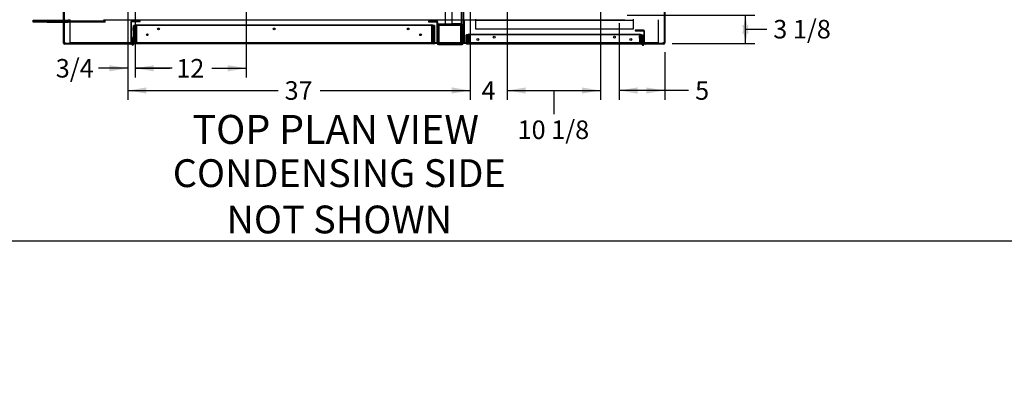
# Paper-space layout 'Layout1' of a CAD drawing. Units: inches. Extents: x 0 to 16.7, y -0.4 to 10.7.
# Drawn here: x 5.9 to 12.3, y -0.4 to 1.8 of the extents above; entities that cross this region are included whole.
import ezdxf
from ezdxf import colors
from ezdxf.entities.mleader import LeaderData, LeaderLine
from ezdxf.enums import TextEntityAlignment as Align
from ezdxf.lldxf.tags import DXFTag
from ezdxf.math import Vec2, Vec3

# ---------------------------------------------------------------- set-up
doc = ezdxf.new("R2010")
doc.units = ezdxf.units.IN
doc.header["$MEASUREMENT"] = 0
for name, color, linetype in [('0127P-0100', 7, 'Continuous'), ('0200P-0506', 7, 'Continuous'), ('0501F-0465_LIFTI', 7, 'Continuous'), ('0501F-0505_BASE_', 7, 'Continuous'), ('0506F-2556_BLKHD', 7, 'Continuous'), ('0506F-2565_EVAP_', 7, 'Continuous'), ('0506F-2610_FAN_S', 7, 'Continuous'), ('0510F-3281_BTM_P', 7, 'Continuous'), ('0510F-3292_BTM_E', 7, 'Continuous'), ('0519F-0173_COMPR', 7, 'Continuous'), ('0712F-5241_EVAP_', 7, 'Continuous'), ('0712F-5242_CAP_E', 7, 'Continuous'), ('0712F-5243_PNL_C', 7, 'Continuous'), ('0712F-5244_CAP_C', 7, 'Continuous'), ('0712F-5253_CAP_B', 7, 'Continuous'), ('1520P-0950_INS_B', 7, 'Continuous'), ('1520P-0951_INS_B', 7, 'Continuous'), ('1520P-4945', 7, 'Continuous'), ('1520P-4946', 7, 'Continuous'), ('1521P-0142', 7, 'Continuous'), ('1521P-0143', 7, 'Continuous'), ('Default', 7, 'Continuous')]:
    doc.layers.add(name, color=color, linetype=linetype)
doc.styles.add('SEACAD_Arial', font='arial.ttf')
tags = doc.linetypes.add('HIDDEN2', pattern=[0.1875, 0.125, -0.0625]).pattern_tags.tags
tags[6:7] = [DXFTag(74, 4), DXFTag(75, 0), DXFTag(340, '0'), DXFTag(46, 0.0), DXFTag(50, 0.0), DXFTag(44, 0.0), DXFTag(45, 0.0)]
tags[4:5] = [DXFTag(74, 4), DXFTag(75, 0), DXFTag(340, '0'), DXFTag(46, 0.0), DXFTag(50, 0.0), DXFTag(44, 0.0), DXFTag(45, 0.0)]
doc.dimstyles.new('HORIZ', dxfattribs={"dimtxt": 0.12, "dimasz": 0.12, "dimexe": 0.06, "dimexo": 0.06, "dimgap": 0.03, "dimtad": 0, "dimtih": 1, "dimtoh": 1, "dimdec": 3, "dimlfac": 16.666667, "dimzin": 4, "dimdsep": 46, "dimlunit": 5, "dimtxsty": 'SEACAD_Arial', "dimblk1": '_SE_FILLED', "dimblk2": '_SE_FILLED', "dimsah": 1, "dimcen": 0.06, "dimadec": 0, "dimazin": 0, "dimtfac": 0.8, "dimtdec": 0, "dimtofl": 0, "dimtmove": 0, "dimatfit": 3, "dimfxl": 1, "dimfrac": 2, "dimtolj": 1, "dimtzin": 4, "dimarcsym": 0})

# ---------------------------------------------------------------- blocks, each defined once
blk = doc.blocks.new('_DOT')
at = {"color": 0}
blk.add_line((0, 0), (-1, 0), dxfattribs=at)
at = {"color": 0, "const_width": 0.333}
blk.add_lwpolyline([(-0.1665, 0, 1), (0.1665, 0, 1)], format="xyb", close=True, dxfattribs=at)
blk = doc.blocks.new('SE4')
at = {"layer": '0127P-0100', "color": 7, "linetype": 'Continuous'}
for p, q in [((6.6502, 1.735), (6.6477, 1.735)), ((6.6477, 1.735), (6.6477, 1.69)), ((6.6502, 1.6944), (6.6502, 1.735)), ((6.6579, 1.735), (6.6554, 1.735)), ((6.6554, 1.735), (6.6554, 1.6944)), ((9.96, 1.7266), (9.96, 1.6933)), ((9.9653, 1.7339), (9.9677, 1.7339)), ((9.9653, 1.6933), (9.9653, 1.7339)), ((9.9677, 1.7339), (9.9677, 1.689)), ((6.6579, 1.69), (6.6579, 1.697)), ((9.9575, 1.689), (9.9575, 1.6959))]:
    blk.add_line(p, q, dxfattribs=at)
at = {"layer": '0127P-0100', "color": 7, "linetype": 'HIDDEN2'}
for p, q in [((9.9575, 1.7339), (9.96, 1.7339)), ((9.96, 1.7339), (9.96, 1.7266))]:
    blk.add_line(p, q, dxfattribs=at)
at = {"layer": '0127P-0100', "color": 7, "linetype": 'Continuous'}
for centre, start, end in [((6.6528, 1.69), 180, 0), ((6.6528, 1.69), 58.82545, 121.17455), ((9.9626, 1.689), 180, 0), ((9.9626, 1.689), 58.82545, 121.17455)]:
    blk.add_arc(centre, 0.0051, start, end, dxfattribs=at)
at = {"layer": '0200P-0506', "color": 7, "linetype": 'Continuous'}
for p, q in [((6.656, 1.8014), (6.6542, 1.7977)), ((6.6542, 1.7977), (6.6542, 1.7827)), ((6.656, 1.8014), (6.656, 1.7789)), ((6.6579, 1.8014), (6.656, 1.8014)), ((6.6603, 1.796), (6.6603, 1.796)), ((6.6542, 1.7827), (6.656, 1.7789)), ((6.656, 1.7789), (6.6579, 1.7789)), ((6.6603, 1.7844), (6.6603, 1.7844)), ((9.9551, 1.7428), (9.9551, 1.7428)), ((9.9551, 1.7425), (9.9551, 1.7425)), ((9.9551, 1.7308), (9.9551, 1.7308)), ((9.9594, 1.7482), (9.9575, 1.7482)), ((9.9594, 1.7479), (9.9575, 1.7479)), ((9.9575, 1.7254), (9.9594, 1.7254)), ((9.9594, 1.7479), (9.9594, 1.7482)), ((9.9604, 1.7463), (9.9594, 1.7482)), ((9.9594, 1.7254), (9.9594, 1.7479)), ((9.9613, 1.7442), (9.9594, 1.7479)), ((9.9594, 1.7254), (9.9613, 1.7292)), ((9.9604, 1.746), (9.9604, 1.7479)), ((9.9623, 1.7479), (9.9604, 1.7479)), ((9.9604, 1.7254), (9.9604, 1.7274)), ((9.9604, 1.7254), (9.9623, 1.7254)), ((9.9613, 1.7292), (9.9613, 1.7442)), ((9.9623, 1.7254), (9.9623, 1.7479)), ((9.9641, 1.7442), (9.9623, 1.7479)), ((9.9623, 1.7254), (9.9641, 1.7292)), ((9.9641, 1.7292), (9.9641, 1.7442)), ((6.6536, 1.7237), (6.6517, 1.72)), ((6.6517, 1.72), (6.6517, 1.705)), ((6.6517, 1.705), (6.6536, 1.7012)), ((6.6536, 1.7237), (6.6536, 1.7012)), ((6.6554, 1.7237), (6.6536, 1.7237)), ((6.6536, 1.7012), (6.6554, 1.7012)), ((6.6603, 1.7183), (6.6603, 1.7183)), ((6.6603, 1.7067), (6.6603, 1.7067)), ((9.9551, 1.7173), (9.9551, 1.7173)), ((9.9551, 1.7056), (9.9551, 1.7056)), ((9.9604, 1.7173), (9.96, 1.7173)), ((9.96, 1.7056), (9.9604, 1.7056)), ((9.9604, 1.7002), (9.9604, 1.7227)), ((9.9623, 1.7227), (9.9604, 1.7227)), ((9.9604, 1.7002), (9.9623, 1.7002)), ((9.9623, 1.7002), (9.9623, 1.7227)), ((9.9641, 1.719), (9.9623, 1.7227)), ((9.9623, 1.7002), (9.9641, 1.704)), ((9.9641, 1.704), (9.9641, 1.719))]:
    blk.add_line(p, q, dxfattribs=at)
at = {"layer": '0200P-0506', "color": 7, "linetype": 'HIDDEN2'}
for p, q in [((6.6603, 1.796), (6.6579, 1.796)), ((6.6669, 1.796), (6.6603, 1.796)), ((6.6669, 1.7977), (6.6669, 1.7827)), ((6.6759, 1.7977), (6.6669, 1.7977)), ((6.6759, 1.7977), (6.6759, 1.7827)), ((6.6579, 1.7844), (6.6603, 1.7844)), ((6.6603, 1.7844), (6.6669, 1.7844)), ((6.6669, 1.7827), (6.6759, 1.7827)), ((9.9395, 1.7442), (9.9395, 1.7445)), ((9.9485, 1.7445), (9.9395, 1.7445)), ((9.9395, 1.7292), (9.9395, 1.7442)), ((9.9485, 1.7442), (9.9395, 1.7442)), ((9.9395, 1.7295), (9.9485, 1.7295)), ((9.9395, 1.7292), (9.9485, 1.7292)), ((9.9424, 1.7292), (9.9424, 1.7442)), ((9.9485, 1.7442), (9.9485, 1.7445)), ((9.9485, 1.7292), (9.9485, 1.7442)), ((9.9514, 1.7442), (9.9485, 1.7442)), ((9.9551, 1.7428), (9.9485, 1.7428)), ((9.9551, 1.7425), (9.9485, 1.7425)), ((9.9485, 1.7311), (9.9575, 1.7311)), ((9.9485, 1.7308), (9.9551, 1.7308)), ((9.9485, 1.7292), (9.9514, 1.7292)), ((9.9514, 1.7292), (9.9514, 1.7442)), ((9.9575, 1.7428), (9.9551, 1.7428)), ((9.9575, 1.7425), (9.9551, 1.7425)), ((9.9551, 1.7308), (9.9575, 1.7308)), ((9.9604, 1.7425), (9.9575, 1.7425)), ((9.9575, 1.7308), (9.9604, 1.7308)), ((9.9575, 1.7257), (9.9594, 1.7257)), ((9.9594, 1.7257), (9.9613, 1.7295)), ((9.9613, 1.7445), (9.9604, 1.7463)), ((9.9604, 1.7274), (9.9604, 1.746)), ((9.9613, 1.7442), (9.9613, 1.7445)), ((6.6603, 1.7183), (6.6579, 1.7183)), ((6.6579, 1.7067), (6.6603, 1.7067)), ((6.6644, 1.7183), (6.6603, 1.7183)), ((6.6603, 1.7067), (6.6644, 1.7067)), ((6.6644, 1.72), (6.6644, 1.705)), ((6.6734, 1.72), (6.6644, 1.72)), ((6.6644, 1.705), (6.6734, 1.705)), ((6.6734, 1.72), (6.6734, 1.705)), ((9.9424, 1.704), (9.9424, 1.719)), ((9.9514, 1.719), (9.9424, 1.719)), ((9.9424, 1.704), (9.9514, 1.704)), ((9.9514, 1.704), (9.9514, 1.719)), ((9.9551, 1.7173), (9.9514, 1.7173)), ((9.9514, 1.7056), (9.9551, 1.7056)), ((9.96, 1.7173), (9.9551, 1.7173)), ((9.9551, 1.7056), (9.96, 1.7056))]:
    blk.add_line(p, q, dxfattribs=at)
at = {"layer": '0501F-0465_LIFTI', "color": 7, "linetype": 'Continuous'}
for p, q in [((6.0084, 1.8462), (6.0984, 1.8462)), ((6.0084, 1.8396), (6.0084, 1.8462)), ((6.0984, 1.8396), (6.0084, 1.8396)), ((6.0084, 1.8396), (6.0984, 1.8396)), ((6.0084, 1.8331), (6.0084, 1.8396)), ((6.0984, 1.8331), (6.0084, 1.8331)), ((6.0984, 1.8462), (6.2039, 1.8462)), ((6.0984, 1.8462), (6.0984, 1.8396)), ((6.0984, 1.8396), (6.2039, 1.8396)), ((6.0984, 1.8396), (6.2039, 1.8396)), ((6.0984, 1.8396), (6.0984, 1.8331)), ((6.0984, 1.8331), (6.2039, 1.8331)), ((6.2069, 1.8462), (6.2099, 1.8462)), ((6.2069, 1.8396), (6.2099, 1.8396)), ((6.2069, 1.8396), (6.2099, 1.8396)), ((6.2069, 1.8331), (6.2099, 1.8331))]:
    blk.add_line(p, q, dxfattribs=at)
at = {"layer": '0501F-0465_LIFTI', "color": 7, "linetype": 'HIDDEN2'}
for p, q in [((6.2039, 1.8462), (6.2069, 1.8462)), ((6.2039, 1.8396), (6.2069, 1.8396)), ((6.2039, 1.8396), (6.2069, 1.8396)), ((6.2039, 1.8331), (6.2069, 1.8331)), ((6.2099, 1.8462), (6.2334, 1.8462)), ((6.2099, 1.8396), (6.2334, 1.8396)), ((6.2099, 1.8396), (6.2334, 1.8396)), ((6.2099, 1.8331), (6.2334, 1.8331)), ((6.2484, 1.8462), (6.2334, 1.8462)), ((6.2334, 1.8396), (6.2334, 1.8462)), ((6.4734, 1.8396), (6.2334, 1.8396)), ((6.4734, 1.8396), (6.2334, 1.8396)), ((6.2334, 1.8331), (6.2334, 1.8396)), ((6.4734, 1.8331), (6.2334, 1.8331)), ((6.4734, 1.8396), (6.4734, 1.8462)), ((6.4734, 1.8331), (6.4734, 1.8396))]:
    blk.add_line(p, q, dxfattribs=at)
at = {"layer": '0501F-0505_BASE_', "color": 7, "linetype": 'HIDDEN2'}
for p, q in [((6.2484, 1.8424), (6.2484, 1.8498)), ((6.2484, 1.7071), (6.2484, 1.8424)), ((6.4645, 1.8498), (9.8443, 1.8498)), ((10.0604, 1.8498), (10.0604, 1.8424)), ((10.0604, 1.8424), (10.0604, 1.7071)), ((6.2484, 1.6998), (6.2484, 1.7071)), ((8.7874, 1.6998), (6.2484, 1.6998)), ((8.797, 1.6998), (8.7934, 1.6998)), ((10.0604, 1.6998), (8.8044, 1.6998)), ((10.0604, 1.7071), (10.0604, 1.6998))]:
    blk.add_line(p, q, dxfattribs=at)
at = {"layer": '0501F-0505_BASE_', "color": 7, "linetype": 'Continuous'}
for p, q in [((8.7934, 1.6998), (8.7874, 1.6998)), ((8.8044, 1.6998), (8.797, 1.6998))]:
    blk.add_line(p, q, dxfattribs=at)
at = {"layer": '0506F-2556_BLKHD', "color": 7, "linetype": 'Continuous'}
for p, q in [((8.722, 5.3407), (8.722, 1.8197)), ((8.797, 5.3407), (8.797, 1.8197)), ((8.5714, 1.8405), (8.5714, 1.8369)), ((8.5714, 1.8405), (8.6246, 1.8405)), ((8.5714, 1.8369), (8.6246, 1.8369)), ((8.6284, 1.6974), (8.6284, 1.8331)), ((8.632, 1.6974), (8.632, 1.8331)), ((8.722, 1.8197), (8.7896, 1.8197)), ((8.7896, 1.8197), (8.797, 1.8197)), ((8.7934, 1.8197), (8.7934, 1.6974)), ((8.797, 1.8197), (8.797, 1.6974)), ((8.6358, 1.6936), (8.6358, 1.69)), ((8.6358, 1.6936), (8.7896, 1.6936)), ((8.6358, 1.69), (8.7896, 1.69)), ((8.7896, 1.6936), (8.7896, 1.69))]:
    blk.add_line(p, q, dxfattribs=at)
for centre, radius, start, end in [((8.6246, 1.8331), 0.00738, 0, 90), ((8.6246, 1.8331), 0.00378, 0, 90), ((8.6358, 1.6974), 0.00738, 180, 270), ((8.6358, 1.6974), 0.00378, 180, 270), ((8.7896, 1.6974), 0.00378, 270, 0), ((8.7896, 1.6974), 0.00738, 270, 0)]:
    blk.add_arc(centre, radius, start, end, dxfattribs=at)
at = {"layer": '0506F-2565_EVAP_', "color": 7, "linetype": 'Continuous'}
for p, q in [((6.2039, 1.698), (6.2039, 5.4649)), ((6.2069, 1.698), (6.2069, 5.4649)), ((6.6417, 1.836), (6.6417, 1.698)), ((6.6447, 1.698), (6.6447, 1.836)), ((6.7017, 1.842), (6.6477, 1.842)), ((6.6477, 1.839), (6.7017, 1.839)), ((6.7017, 1.839), (6.7017, 1.842)), ((6.6387, 1.695), (6.2099, 1.695)), ((6.6387, 1.692), (6.2099, 1.692)), ((6.6387, 1.695), (6.6387, 1.692))]:
    blk.add_line(p, q, dxfattribs=at)
for centre, radius, start, end in [((6.6477, 1.836), 0.006, 90, 180), ((6.6477, 1.836), 0.003, 90, 180), ((6.2099, 1.698), 0.006, 180, 270), ((6.2099, 1.698), 0.003, 180, 270), ((6.6387, 1.698), 0.003, 270, 0), ((6.6387, 1.698), 0.006, 270, 0)]:
    blk.add_arc(centre, radius, start, end, dxfattribs=at)
at = {"layer": '0506F-2610_FAN_S', "color": 7, "linetype": 'Continuous'}
for p, q in [((10.0995, 5.4658), (10.0995, 1.699)), ((10.1031, 5.4658), (10.1031, 1.699)), ((9.9644, 1.7817), (9.9117, 1.7817)), ((9.9117, 1.7817), (9.9117, 1.7781)), ((9.9117, 1.7781), (9.9644, 1.7781)), ((9.9681, 1.7743), (9.9681, 1.699)), ((9.9717, 1.699), (9.9717, 1.7743)), ((10.0958, 1.6953), (9.9755, 1.6953)), ((9.9755, 1.6917), (9.9755, 1.6953)), ((10.0958, 1.6917), (9.9755, 1.6917))]:
    blk.add_line(p, q, dxfattribs=at)
for centre, radius, start, end in [((9.9644, 1.7743), 0.00732, 0, 90), ((9.9644, 1.7743), 0.00372, 0, 90), ((9.9755, 1.699), 0.00732, 180, 270), ((9.9755, 1.699), 0.00372, 180, 270), ((10.0958, 1.699), 0.00372, 270, 0), ((10.0958, 1.699), 0.00732, 270, 0)]:
    blk.add_arc(centre, radius, start, end, dxfattribs=at)
at = {"layer": '0510F-3281_BTM_P', "color": 7, "linetype": 'Continuous'}
for p, q in [((8.8007, 1.8407), (8.8007, 5.2626)), ((8.8007, 1.8407), (8.797, 1.8407)), ((8.8044, 1.8407), (8.8007, 1.8407)), ((8.8044, 1.7027), (8.8044, 1.8407)), ((8.8044, 1.699), (8.797, 1.699)), ((8.8044, 1.6953), (8.797, 1.6953)), ((8.8044, 1.6953), (8.8044, 1.7027)), ((8.8161, 1.6953), (8.8044, 1.6953)), ((8.8203, 1.6953), (8.8185, 1.6953)), ((9.955, 1.6953), (9.9533, 1.6953)), ((9.9575, 1.6953), (9.9575, 1.6953)), ((9.9653, 1.6953), (9.96, 1.6953)), ((9.9691, 1.6953), (9.9677, 1.6953)), ((10.0921, 1.7027), (10.0995, 1.7027)), ((10.0921, 1.6953), (10.0921, 1.7027)), ((10.0958, 1.699), (10.0921, 1.699)), ((10.0958, 1.7027), (10.0958, 1.699)), ((10.0995, 1.699), (10.0958, 1.699)), ((10.0958, 1.6953), (10.0958, 1.699))]:
    blk.add_line(p, q, dxfattribs=at)
at = {"layer": '0510F-3281_BTM_P', "color": 7, "linetype": 'HIDDEN2'}
for p, q in [((8.797, 1.6974), (8.797, 1.6953)), ((8.8185, 1.6953), (8.8161, 1.6953)), ((9.9533, 1.6953), (8.8203, 1.6953)), ((9.9575, 1.6953), (9.955, 1.6953)), ((9.96, 1.6953), (9.9575, 1.6953)), ((9.9677, 1.6953), (9.9653, 1.6953)), ((9.9755, 1.6953), (9.9691, 1.6953))]:
    blk.add_line(p, q, dxfattribs=at)
at = {"layer": '0510F-3292_BTM_E', "color": 7, "linetype": 'Continuous'}
for p, q in [((6.2099, 1.7014), (6.2099, 5.4619)), ((8.7874, 1.7014), (8.7874, 1.8197)), ((6.2099, 1.7014), (6.2159, 1.7014)), ((6.2099, 1.6984), (6.2099, 1.7014)), ((6.2099, 1.6984), (6.2129, 1.6984)), ((6.2129, 1.6984), (6.2129, 1.7014)), ((6.2129, 1.6954), (6.2129, 1.6984)), ((6.2159, 1.6984), (6.2129, 1.6984)), ((6.2159, 1.6954), (6.2129, 1.6954)), ((6.2159, 1.6954), (6.2159, 1.7014)), ((6.6402, 1.6954), (6.2159, 1.6954)), ((6.6477, 1.6954), (6.6441, 1.6954)), ((6.6554, 1.6954), (6.6502, 1.6954)), ((6.6582, 1.6954), (6.6579, 1.6954)), ((8.6287, 1.6954), (8.6094, 1.6954)), ((8.6372, 1.6954), (8.6326, 1.6954)), ((8.7874, 1.6954), (8.7781, 1.6954)), ((8.7874, 1.6954), (8.7874, 1.7014))]:
    blk.add_line(p, q, dxfattribs=at)
at = {"layer": '0510F-3292_BTM_E', "color": 7, "linetype": 'HIDDEN2'}
for p, q in [((8.7874, 1.8197), (8.7874, 1.9001)), ((6.6441, 1.6954), (6.6402, 1.6954)), ((6.6502, 1.6954), (6.6477, 1.6954)), ((6.6579, 1.6954), (6.6554, 1.6954)), ((8.6094, 1.6954), (6.6582, 1.6954)), ((8.6326, 1.6954), (8.6287, 1.6954)), ((8.7781, 1.6954), (8.6372, 1.6954))]:
    blk.add_line(p, q, dxfattribs=at)
at = {"layer": '0519F-0173_COMPR', "color": 7, "linetype": 'Continuous'}
for p, q in [((8.8775, 1.8456), (8.8775, 1.8529)), ((9.8975, 1.8529), (9.8975, 1.8456)), ((9.8975, 1.8456), (8.8775, 1.8456)), ((8.8775, 1.8456), (8.8775, 1.8418)), ((8.8775, 1.7892), (8.8775, 1.8418)), ((9.8975, 1.7892), (8.8775, 1.7892)), ((9.8975, 1.8418), (9.8975, 1.8456)), ((9.8975, 1.8418), (9.8975, 1.7892))]:
    blk.add_line(p, q, dxfattribs=at)
at = {"layer": '0712F-5241_EVAP_', "color": 7, "linetype": 'Continuous'}
for p, q in [((6.6579, 1.8127), (6.6603, 1.8127)), ((6.6579, 1.697), (6.6579, 1.8127)), ((6.6603, 1.697), (6.6603, 1.8127)), ((6.6603, 1.8127), (6.6603, 1.697)), ((8.6073, 1.8127), (6.6603, 1.8127)), ((8.6097, 1.8127), (8.6073, 1.8127)), ((8.6073, 1.8127), (8.6073, 1.697)), ((8.6073, 1.697), (8.6073, 1.8127)), ((8.6097, 1.8127), (8.6097, 1.697)), ((6.6603, 1.6931), (6.6603, 1.697)), ((6.6603, 1.697), (6.6603, 1.6931)), ((8.6054, 1.6927), (6.6622, 1.6927)), ((8.6073, 1.6931), (8.6073, 1.697)), ((8.6073, 1.697), (8.6073, 1.6931))]:
    blk.add_line(p, q, dxfattribs=at)
for centre in [(6.8201, 1.7902), (7.5701, 1.7902), (8.4401, 1.7902), (6.7479, 1.7527), (8.5197, 1.7527)]:
    blk.add_circle(centre, 0.00582, dxfattribs=at)
for centre, start, end in [((6.6622, 1.697), 180, 244.1116), ((6.6622, 1.697), 244.1116, 270), ((8.6054, 1.697), 270, 295.8884), ((8.6054, 1.697), 295.8884, 0)]:
    blk.add_arc(centre, 0.00426, start, end, dxfattribs=at)
for centre, start_param, end_param in [((6.6622, 1.697), 2.689755, 3.141593), ((8.6054, 1.697), 3.141593, 3.593431)]:
    blk.add_ellipse(centre, major_axis=(0, 0.00426), ratio=0.99746, start_param=start_param, end_param=end_param, dxfattribs=at)
at = {"layer": '0712F-5242_CAP_E', "color": 7, "linetype": 'Continuous'}
for p, q in [((6.6731, 1.8162), (6.6731, 1.8151)), ((6.6731, 1.8151), (6.6731, 1.8162)), ((6.6746, 1.8166), (8.5931, 1.8166)), ((8.5945, 1.8151), (8.5945, 1.8162)), ((8.5946, 1.8162), (8.5946, 1.8151))]:
    blk.add_line(p, q, dxfattribs=at)
at = {"layer": '0712F-5242_CAP_E', "color": 7, "linetype": 'HIDDEN2'}
for p, q in [((6.6731, 1.8151), (6.6731, 1.8136)), ((6.6731, 1.8136), (6.6731, 1.8151)), ((6.6731, 1.6966), (6.6731, 1.8136)), ((6.6731, 1.8136), (6.6731, 1.6966)), ((8.5945, 1.8136), (8.5945, 1.8151)), ((8.5945, 1.6966), (8.5945, 1.8136)), ((8.5946, 1.8151), (8.5946, 1.8136)), ((8.5946, 1.8136), (8.5946, 1.6966)), ((6.6716, 1.6966), (6.6731, 1.6966)), ((6.6731, 1.6966), (8.5945, 1.6966)), ((8.5961, 1.6966), (8.5946, 1.6966))]:
    blk.add_line(p, q, dxfattribs=at)
for centre, start, end in [((6.6746, 1.8136), 150, 180), ((8.5931, 1.8136), 0, 30)]:
    blk.add_arc(centre, 0.003, start, end, dxfattribs=at)
at = {"layer": '0712F-5242_CAP_E', "color": 7, "linetype": 'Continuous'}
for centre, start, end in [((6.6746, 1.8136), 120, 150), ((6.6746, 1.8136), 90, 120), ((8.5931, 1.8136), 60, 90), ((8.5931, 1.8136), 30, 60)]:
    blk.add_arc(centre, 0.003, start, end, dxfattribs=at)
for centre, start_param, end_param in [((6.6746, 1.8136), 3.141593, 3.665191), ((8.5931, 1.8136), 2.617994, 3.141593)]:
    blk.add_ellipse(centre, major_axis=(0, -0.003), ratio=0.99685, start_param=start_param, end_param=end_param, dxfattribs=at)
at = {"layer": '0712F-5243_PNL_C', "color": 7, "linetype": 'Continuous'}
for p, q in [((8.816, 1.7517), (8.8184, 1.7517)), ((8.816, 1.6959), (8.816, 1.7517)), ((8.8184, 1.7517), (8.8184, 1.6959)), ((9.9551, 1.7517), (8.8184, 1.7517)), ((8.8184, 1.6959), (8.8184, 1.7517)), ((9.9551, 1.6959), (9.9551, 1.7517)), ((9.9575, 1.7517), (9.9551, 1.7517)), ((9.9551, 1.7517), (9.9551, 1.6959)), ((9.9575, 1.7517), (9.9575, 1.6959)), ((8.816, 1.6959), (8.8184, 1.6959)), ((8.8184, 1.6959), (8.8203, 1.6959)), ((8.8203, 1.6917), (8.8203, 1.6959)), ((9.9533, 1.6917), (8.8203, 1.6917)), ((9.9533, 1.6959), (9.9533, 1.6917)), ((9.9533, 1.6959), (9.9551, 1.6959)), ((9.9575, 1.6959), (9.9551, 1.6959))]:
    blk.add_line(p, q, dxfattribs=at)
for centre in [(8.891, 1.7217), (8.9968, 1.7367), (9.7768, 1.7367), (9.8825, 1.7217)]:
    blk.add_circle(centre, 0.00582, dxfattribs=at)
for centre, radius, start, end in [((8.8203, 1.6959), 0.00426, 180, 270), ((8.8203, 1.6959), 0.00186, 180, 270), ((9.9533, 1.6959), 0.00426, 270, 0), ((9.9533, 1.6959), 0.00186, 270, 0)]:
    blk.add_arc(centre, radius, start, end, dxfattribs=at)
at = {"layer": '0712F-5244_CAP_C', "color": 7, "linetype": 'HIDDEN2'}
for p, q in [((8.8311, 1.6965), (8.8311, 1.7535)), ((8.8326, 1.7535), (8.8326, 1.7541)), ((8.8326, 1.7535), (8.8326, 1.6965)), ((9.941, 1.7541), (9.941, 1.7535)), ((9.941, 1.6965), (9.941, 1.7535)), ((9.9425, 1.7535), (9.9425, 1.6965)), ((9.944, 1.7535), (9.944, 1.6965)), ((8.8296, 1.6965), (8.8311, 1.6965)), ((8.8326, 1.6965), (9.941, 1.6965)), ((9.944, 1.6965), (9.9425, 1.6965))]:
    blk.add_line(p, q, dxfattribs=at)
at = {"layer": '0712F-5244_CAP_C', "color": 7, "linetype": 'Continuous'}
for p, q in [((8.8326, 1.7565), (9.941, 1.7565)), ((8.8326, 1.7541), (8.8326, 1.7565)), ((9.941, 1.7565), (9.941, 1.7541))]:
    blk.add_line(p, q, dxfattribs=at)
at = {"layer": '0712F-5244_CAP_C', "color": 7, "linetype": 'HIDDEN2'}
for centre in [(8.8905, 1.722), (8.9968, 1.737), (9.7768, 1.737), (9.883, 1.722)]:
    blk.add_circle(centre, 0.00582, dxfattribs=at)
at = {"layer": '0712F-5244_CAP_C', "color": 7, "linetype": 'Continuous'}
for centre, radius, start, end in [((8.8326, 1.7535), 0.003, 90, 168.46304), ((8.8326, 1.7535), 0.0015, 90, 156.42182), ((9.941, 1.7535), 0.003, 11.53696, 90), ((9.941, 1.7535), 0.0015, 23.57818, 90)]:
    blk.add_arc(centre, radius, start, end, dxfattribs=at)
at = {"layer": '0712F-5244_CAP_C', "color": 7, "linetype": 'HIDDEN2'}
for centre, radius, start, end in [((8.8326, 1.7535), 0.003, 168.46304, 180), ((8.8326, 1.7535), 0.0015, 156.42182, 180), ((9.941, 1.7535), 0.0015, 0, 23.57818), ((9.941, 1.7535), 0.003, 0, 11.53696)]:
    blk.add_arc(centre, radius, start, end, dxfattribs=at)
at = {"layer": '0712F-5253_CAP_B', "color": 7, "linetype": 'Continuous'}
for p, q in [((8.6785, 5.343), (8.6785, 1.8224)), ((8.6335, 1.8179), (8.6335, 1.7609)), ((8.7205, 1.8209), (8.635, 1.8209)), ((8.7205, 1.8194), (8.635, 1.8194)), ((8.6785, 1.8224), (8.7205, 1.8224)), ((8.722, 1.8224), (8.7205, 1.8224)), ((8.6335, 1.7609), (8.632, 1.7609))]:
    blk.add_line(p, q, dxfattribs=at)
at = {"layer": '0712F-5253_CAP_B', "color": 7, "linetype": 'HIDDEN2'}
for p, q in [((8.7235, 5.3407), (8.7235, 1.8224)), ((8.7235, 1.8224), (8.722, 1.8224))]:
    blk.add_line(p, q, dxfattribs=at)
at = {"layer": '0712F-5253_CAP_B', "color": 7, "linetype": 'Continuous'}
for centre, radius, start, end in [((8.635, 1.8179), 0.003, 90, 180), ((8.635, 1.8179), 0.0015, 90, 180), ((8.7205, 1.8224), 0.0015, 270, 0), ((8.7205, 1.8224), 0.003, 270, 300)]:
    blk.add_arc(centre, radius, start, end, dxfattribs=at)
at = {"layer": '0712F-5253_CAP_B', "color": 7, "linetype": 'HIDDEN2'}
blk.add_arc((8.7205, 1.8224), 0.003, 300, 0, dxfattribs=at)
at = {"layer": '1520P-0950_INS_B', "color": 7, "linetype": 'HIDDEN2'}
for p, q in [((8.7835, 5.3407), (8.7835, 1.8231)), ((8.7835, 1.8231), (8.7235, 1.8231))]:
    blk.add_line(p, q, dxfattribs=at)
at = {"layer": '1520P-0951_INS_B', "color": 7, "linetype": 'Continuous'}
for p, q in [((8.6372, 1.8136), (8.7781, 1.8136)), ((8.6372, 1.8136), (8.6372, 1.6936)), ((8.7781, 1.8136), (8.7781, 1.6936))]:
    blk.add_line(p, q, dxfattribs=at)
at = {"layer": '1520P-4945', "color": 7, "linetype": 'HIDDEN2'}
for p, q in [((6.6768, 1.8151), (6.6768, 1.6951)), ((8.5908, 1.8151), (8.5908, 1.6951))]:
    blk.add_line(p, q, dxfattribs=at)
at = {"layer": '1520P-4946', "color": 7, "linetype": 'HIDDEN2'}
for p, q in [((8.8348, 1.7541), (8.8348, 1.6941)), ((9.9387, 1.7541), (9.9387, 1.6941))]:
    blk.add_line(p, q, dxfattribs=at)
at = {"layer": '1521P-0142', "color": 7, "linetype": 'Continuous'}
for p, q in [((6.6641, 1.8151), (8.6036, 1.8151)), ((6.6641, 1.8151), (6.6641, 1.8127)), ((8.6036, 1.8151), (8.6036, 1.8127))]:
    blk.add_line(p, q, dxfattribs=at)
at = {"layer": '1521P-0142', "color": 7, "linetype": 'HIDDEN2'}
for p, q in [((6.6641, 1.8127), (6.6641, 1.6951)), ((8.6036, 1.8127), (8.6036, 1.6951))]:
    blk.add_line(p, q, dxfattribs=at)
at = {"layer": '1521P-0143', "color": 7, "linetype": 'Continuous'}
for p, q in [((8.8221, 1.7541), (9.9513, 1.7541)), ((8.8221, 1.7541), (8.8221, 1.7517)), ((9.9513, 1.7541), (9.9513, 1.7517))]:
    blk.add_line(p, q, dxfattribs=at)
at = {"layer": '1521P-0143', "color": 7, "linetype": 'HIDDEN2'}
for p, q in [((8.8221, 1.7517), (8.8221, 1.6941)), ((9.9513, 1.7517), (9.9513, 1.6941))]:
    blk.add_line(p, q, dxfattribs=at)
blk = doc.blocks.new('DMBLK555')
at = {"layer": 'Default', "linetype": 'Continuous'}
for points in [[(6.7418, 1.3712), (6.7418, 1.4112), (6.6218, 1.3912)], [(8.722, 1.3712), (8.842, 1.3912), (8.722, 1.4112)]]:
    blk.add_hatch(color=7, dxfattribs=at).paths.add_polyline_path(points)
at = {"layer": 'Default', "color": 7, "linetype": 'Continuous'}
for p, q in [((8.842, 2.4153), (8.842, 1.3312)), ((6.6218, 1.9324), (6.6218, 1.3312)), ((6.6218, 1.3912), (7.596, 1.3912)), ((7.8678, 1.3912), (8.842, 1.3912))]:
    blk.add_line(p, q, dxfattribs=at)
at = {"layer": 'Default', "color": 7, "linetype": 'Continuous', "style": 'SEACAD_Arial'}
blk.add_text('37', height=0.12, dxfattribs=at).set_placement((7.638, 1.4512), align=Align.TOP_LEFT)
blk = doc.blocks.new('_SE_FILLED')
at = {"color": 0}
blk.add_line((0, 0), (-1, 0), dxfattribs=at)
blk.add_solid([(0, 0), (-1, -0.1665), (-1, 0.1665), (0, 0)], dxfattribs=at)
blk = doc.blocks.new('DMBLK556')
at = {"layer": 'Default', "linetype": 'Continuous'}
for points in [[(8.722, 1.3712), (8.842, 1.3912), (8.722, 1.4112)], [(9.202, 1.3712), (9.202, 1.4112), (9.082, 1.3912)]]:
    blk.add_hatch(color=7, dxfattribs=at).paths.add_polyline_path(points)
at = {"layer": 'Default', "color": 7, "linetype": 'Continuous'}
for p, q in [((8.842, 2.4153), (8.842, 1.3312)), ((9.082, 2.4153), (9.082, 1.3312)), ((8.602, 1.3912), (8.842, 1.3912)), ((9.082, 1.3912), (9.322, 1.3912))]:
    blk.add_line(p, q, dxfattribs=at)
at = {"layer": 'Default', "color": 7, "linetype": 'Continuous', "style": 'SEACAD_Arial'}
blk.add_text('4', height=0.12, dxfattribs=at).set_placement((8.915, 1.4512), align=Align.TOP_LEFT)
blk = doc.blocks.new('DMBLK557')
at = {"layer": 'Default', "linetype": 'Continuous'}
for points in [[(9.202, 1.3712), (9.202, 1.4112), (9.082, 1.3912)], [(9.5669, 1.3712), (9.6869, 1.3912), (9.5669, 1.4112)]]:
    blk.add_hatch(color=7, dxfattribs=at).paths.add_polyline_path(points)
at = {"layer": 'Default', "color": 7, "linetype": 'Continuous'}
for p, q in [((9.082, 2.4153), (9.082, 1.3312)), ((9.6869, 1.9324), (9.6869, 1.3312)), ((9.082, 1.3912), (9.6869, 1.3912)), ((9.3844, 1.3912), (9.384, 1.239))]:
    blk.add_line(p, q, dxfattribs=at)
at = {"layer": 'Default', "color": 7, "linetype": 'Continuous', "style": 'SEACAD_Arial'}
blk.add_text('10 1/8', height=0.12, dxfattribs=at).set_placement((9.1489, 1.197), align=Align.TOP_LEFT)
blk = doc.blocks.new('DMBLK567')
at = {"layer": 'Default', "linetype": 'Continuous'}
for points in [[(10.6465, 1.7597), (10.6265, 1.8797), (10.6065, 1.7597)], [(10.6465, 1.8153), (10.6065, 1.8153), (10.6265, 1.6953)]]:
    blk.add_hatch(color=7, dxfattribs=at).paths.add_polyline_path(points)
at = {"layer": 'Default', "color": 7, "linetype": 'Continuous'}
for p, q in [((9.8595, 1.8797), (10.6865, 1.8797)), ((10.6265, 1.6953), (10.6265, 1.8797)), ((10.6265, 1.7875), (10.7649, 1.7879)), ((10.1521, 1.6953), (10.6865, 1.6953))]:
    blk.add_line(p, q, dxfattribs=at)
at = {"layer": 'Default', "color": 7, "linetype": 'Continuous', "style": 'SEACAD_Arial'}
blk.add_text('3 1/8', height=0.12, dxfattribs=at).set_placement((10.8069, 1.8485), align=Align.TOP_LEFT)
blk = doc.blocks.new('DMBLK568')
at = {"layer": 'Default', "linetype": 'Continuous'}
for points in [[(6.7895, 1.5153), (6.7895, 1.5553), (6.6695, 1.5353)], [(7.2695, 1.5153), (7.3895, 1.5353), (7.2695, 1.5553)]]:
    blk.add_hatch(color=7, dxfattribs=at).paths.add_polyline_path(points)
at = {"layer": 'Default', "color": 7, "linetype": 'Continuous'}
for p, q in [((6.6695, 2.4298), (6.6695, 1.4753)), ((7.3895, 2.4357), (7.3895, 1.4753)), ((6.6695, 1.5353), (6.8936, 1.5353)), ((7.1654, 1.5353), (7.3895, 1.5353))]:
    blk.add_line(p, q, dxfattribs=at)
at = {"layer": 'Default', "color": 7, "linetype": 'Continuous', "style": 'SEACAD_Arial'}
blk.add_text('12', height=0.12, dxfattribs=at).set_placement((6.9356, 1.5953), align=Align.TOP_LEFT)
blk = doc.blocks.new('DMBLK569')
at = {"layer": 'Default', "linetype": 'Continuous'}
for points in [[(6.5018, 1.5153), (6.6218, 1.5353), (6.5018, 1.5553)], [(6.7895, 1.5153), (6.7895, 1.5553), (6.6695, 1.5353)]]:
    blk.add_hatch(color=7, dxfattribs=at).paths.add_polyline_path(points)
at = {"layer": 'Default', "color": 7, "linetype": 'Continuous'}
for p, q in [((6.6695, 2.4298), (6.6695, 1.4753)), ((6.6218, 1.9324), (6.6218, 1.4753)), ((6.6218, 1.5353), (6.4306, 1.5353)), ((6.9095, 1.5353), (6.6695, 1.5353))]:
    blk.add_line(p, q, dxfattribs=at)
at = {"layer": 'Default', "color": 7, "linetype": 'Continuous', "style": 'SEACAD_Arial'}
blk.add_text('3/4', height=0.12, dxfattribs=at).set_placement((6.1539, 1.5953), align=Align.TOP_LEFT)
blk = doc.blocks.new('DMBLK570')
at = {"layer": 'Default', "linetype": 'Continuous'}
for points in [[(9.9269, 1.3712), (9.9269, 1.4112), (9.8069, 1.3912)], [(9.9831, 1.3712), (10.1031, 1.3912), (9.9831, 1.4112)]]:
    blk.add_hatch(color=7, dxfattribs=at).paths.add_polyline_path(points)
at = {"layer": 'Default', "color": 7, "linetype": 'Continuous'}
for p, q in [((9.8069, 1.8271), (9.8069, 1.3312)), ((10.1031, 1.639), (10.1031, 1.3312)), ((10.2583, 1.3912), (9.8069, 1.3912))]:
    blk.add_line(p, q, dxfattribs=at)
at = {"layer": 'Default', "color": 7, "linetype": 'Continuous', "style": 'SEACAD_Arial'}
blk.add_text('5', height=0.12, dxfattribs=at).set_placement((10.3003, 1.4512), align=Align.TOP_LEFT)

psp = doc.layouts.get("Layout1")

# ---------------------------------------------------------------- linework, layer by layer
at = {"layer": 'Default', "color": 7, "linetype": 'Continuous'}
psp.add_line((0.405475, 0.416952), (16.655475, 0.416952), dxfattribs=at)

# ---------------------------------------------------------------- block references
at = {"layer": 'Default'}
psp.add_blockref('SE4', (0, 0), dxfattribs=at)

# ---------------------------------------------------------------- dimensions: what is measured, and where the dimension line sits
at = {"layer": 'Default', "color": 7, "linetype": 'Continuous'}
for base, p1, p2, picture, middle in [((7.389525, 1.535321), (6.669525, 2.489845), (7.389525, 2.495659), 'DMBLK568', (7.029525, 1.535321)), ((6.621843, 1.535321), (6.669525, 2.489845), (6.621843, 1.992351), 'DMBLK569', (6.430637, 1.535321)), ((8.841993, 1.3912223), (6.6218425, 1.9923508), (8.841993, 2.4752548), 'DMBLK555', (7.7319177, 1.3912223)), ((9.6868825, 1.3912224), (9.081993, 2.4752548), (9.6868825, 1.9923508), 'DMBLK557', (9.383723, 1.13696)), ((9.8068825, 1.3912223), (10.103133, 1.6989752), (9.8068825, 1.8871108), 'DMBLK570', (10.2582751, 1.3912223))]:
    dim = psp.add_linear_dim(base=base, p1=p1, p2=p2, text='\\A1;<>', dimstyle='HORIZ', dxfattribs=at)
    dim.commit()
    dim.dimension.update_dxf_attribs({"geometry": picture, "text_midpoint": middle, "dimtype": 160})
for base, p1, p2, angle, picture, middle, dimtype in [((8.841993, 1.391222), (8.841993, 2.475255), (9.081993, 2.475255), 0, 'DMBLK556', (8.961993, 1.391222), 161), ((10.626506, 1.879731), (10.092092, 1.695255), (9.799503, 1.879731), 90, 'DMBLK567', (10.994753, 1.788514), 160)]:
    dim = psp.add_linear_dim(base=base, p1=p1, p2=p2, angle=angle, text='\\A1;<>', dimstyle='HORIZ', dxfattribs=at)
    dim.commit()
    dim.dimension.update_dxf_attribs({"geometry": picture, "text_midpoint": middle, "dimtype": dimtype})

# ---------------------------------------------------------------- leaders
ml = psp.add_multileader_mtext('Standard', dxfattribs=at)
ml.set_content('{\\pxsm0.9;\\fArial|b0||i0||c0|p34;\\W1.;RECIRCULATING OPTION\\P}', color=256)
ml.set_leader_properties()
ml.set_arrow_properties(name='DOT')
ml.build(insert=Vec2(0, 0))
ml.multileader.update_dxf_attribs({"leader_type": 0, "dogleg_length": 0, "arrow_head_size": 0.24})
ctx = ml.context
ctx.base_point, ctx.char_height, ctx.arrow_head_size, ctx.landing_gap_size = Vec3(5.888013, 10.332922), 0.24, 0.24, 0.084
ctx.text_align_type = 1
notes = []
notes.append((ctx, [(0, (0, 0, 0), (0, 0), (1, 0), 1, [])]))
ctx.mtext.insert, ctx.mtext.alignment = Vec3(8.001933, 10.454962), 2
ml = psp.add_multileader_mtext('Standard', dxfattribs=at)
ml.set_content('{\\pxsm0.9;\\fArial|b1||i0||c0|p34;\\W1.;RIGHT VIEW\\P}', color=256)
ml.set_leader_properties()
ml.set_arrow_properties(name='DOT')
ml.build(insert=Vec2(0, 0))
ml.multileader.update_dxf_attribs({"leader_type": 0, "dogleg_length": 0, "arrow_head_size": 0.1875})
ctx = ml.context
ctx.base_point, ctx.char_height, ctx.arrow_head_size, ctx.landing_gap_size = Vec3(11.602214, 5.901928), 0.1875, 0.1875, 0.065625
notes.append((ctx, [(0, (0, 0, 0), (0, 0), (1, 0), 1, [])]))
ctx.mtext.insert = Vec3(11.667839, 5.997272)
ml = psp.add_multileader_mtext('Standard', dxfattribs=at)
ml.set_content('{\\pxsm0.9;\\fArial|b1||i0||c0|p34;\\W1.;TOP PLAN VIEW\\P}', color=256)
ml.set_leader_properties()
ml.set_arrow_properties(name='DOT')
ml.build(insert=Vec2(0, 0))
ml.multileader.update_dxf_attribs({"leader_type": 0, "dogleg_length": 0, "arrow_head_size": 0.1875})
ctx = ml.context
ctx.base_point, ctx.char_height, ctx.arrow_head_size, ctx.landing_gap_size = Vec3(6.974748, 1.137708), 0.1875, 0.1875, 0.065625
notes.append((ctx, [(0, (0, 0, 0), (0, 0), (1, 0), 1, [])]))
ctx.mtext.insert = Vec3(7.040373, 1.233052)
ml = psp.add_multileader_mtext('Standard', dxfattribs=at)
ml.set_content('{\\pxsm0.9;\\fArial|b0||i0||c0|p34;\\W1.;CONDENSING SIDE\\PNOT SHOWN\\P}', color=256)
ml.set_leader_properties()
ml.set_arrow_properties(name='DOT')
ml.build(insert=Vec2(0, 0))
ml.multileader.update_dxf_attribs({"dogleg_length": 0, "arrow_head_size": 0.18})
ctx = ml.context
ctx.base_point, ctx.char_height, ctx.arrow_head_size, ctx.landing_gap_size = Vec3(6.762976, 0.854396), 0.18, 0.18, 0.063
ctx.text_align_type = 1
notes.append((ctx, [(0, (0, 0, 0), (0, 0), (1, 0), 1, [])]))
ctx.mtext.insert, ctx.mtext.alignment = Vec3(7.992646, 0.945926), 2
ml = psp.add_multileader_mtext('Standard', dxfattribs=at)
ml.set_content('{\\pxsm0.9;\\fArial|b0||i0||c0|p34;\\W1.;9/26/2016\\P}', color=256)
ml.set_leader_properties()
ml.set_arrow_properties(name='DOT')
ml.build(insert=Vec2(0, 0))
ml.multileader.update_dxf_attribs({"leader_type": 0, "dogleg_length": 0, "arrow_head_size": 0.135})
ctx = ml.context
ctx.base_point, ctx.char_height, ctx.arrow_head_size, ctx.landing_gap_size = Vec3(15.724917, 0.864977), 0.135, 0.135, 0.04725
notes.append((ctx, [(0, (0, 0, 0), (0, 0), (1, 0), 1, [])]))
ctx.mtext.insert = Vec3(15.772167, 0.933624)
ml = psp.add_multileader_mtext('Standard', dxfattribs=at)
ml.set_content('{\\pxsm0.9;\\fArial|b0||i0||c0|p34;\\W1.;0504I-2476-5\\P}', color=256)
ml.set_leader_properties()
ml.set_arrow_properties(name='DOT')
ml.build(insert=Vec2(0, 0))
ml.multileader.update_dxf_attribs({"leader_type": 0, "dogleg_length": 0, "arrow_head_size": 0.135})
ctx = ml.context
ctx.base_point, ctx.char_height, ctx.arrow_head_size, ctx.landing_gap_size = Vec3(13.920948, 0.873698), 0.135, 0.135, 0.04725
notes.append((ctx, [(0, (0, 0, 0), (0, 0), (1, 0), 1, [])]))
ctx.mtext.insert = Vec3(13.968198, 0.942345)
ml = psp.add_multileader_mtext('Standard', dxfattribs=at)
ml.set_content('{\\pxsm0.9;\\fArial|b0||i0||c0|p34;\\W1.;DRAWING NUMBER:\\P}', color=256)
ml.set_leader_properties()
ml.set_arrow_properties(name='DOT')
ml.build(insert=Vec2(0, 0))
ml.multileader.update_dxf_attribs({"leader_type": 0, "dogleg_length": 0, "arrow_head_size": 0.09})
ctx = ml.context
ctx.base_point, ctx.char_height, ctx.arrow_head_size, ctx.landing_gap_size = Vec3(12.630428, 0.817634), 0.09, 0.09, 0.0315
notes.append((ctx, [(0, (0, 0, 0), (0, 0), (1, 0), 1, [])]))
ctx.mtext.insert = Vec3(12.661928, 0.863399)
ml = psp.add_multileader_mtext('Standard', dxfattribs=at)
ml.set_content('{\\pxsm0.9;\\fArial|b0||i0||c0|p34;\\W1.;PR A1 CAB NO EXH\\P}', color=256)
ml.set_leader_properties()
ml.set_arrow_properties(name='DOT')
ml.build(insert=Vec2(0, 0))
ml.multileader.update_dxf_attribs({"leader_type": 0, "dogleg_length": 0, "arrow_head_size": 0.135})
ctx = ml.context
ctx.base_point, ctx.char_height, ctx.arrow_head_size, ctx.landing_gap_size = Vec3(13.073923, 0.570045), 0.135, 0.135, 0.04725
notes.append((ctx, [(0, (0, 0, 0), (0, 0), (1, 0), 1, [])]))
ctx.mtext.insert = Vec3(13.121173, 0.638693)
ml = psp.add_multileader_mtext('Standard', dxfattribs=at)
ml.set_content('{\\pxsm0.9;\\fArial|b0||i0||c0|p34;\\W1.;1 OF 1\\P}', color=256)
ml.set_leader_properties()
ml.set_arrow_properties(name='DOT')
ml.build(insert=Vec2(0, 0))
ml.multileader.update_dxf_attribs({"leader_type": 0, "dogleg_length": 0, "arrow_head_size": 0.135})
ctx = ml.context
ctx.base_point, ctx.char_height, ctx.arrow_head_size, ctx.landing_gap_size = Vec3(15.84848, 0.569887), 0.135, 0.135, 0.04725
notes.append((ctx, [(0, (0, 0, 0), (0, 0), (1, 0), 1, [])]))
ctx.mtext.insert = Vec3(15.89573, 0.638535)
ml = psp.add_multileader_mtext('Standard', dxfattribs=at)
ml.set_content('{\\pxsm0.9;\\fArial|b0||i0||c0|p34;\\W1.;TITLE:\\P}', color=256)
ml.set_leader_properties()
ml.set_arrow_properties(name='DOT')
ml.build(insert=Vec2(0, 0))
ml.multileader.update_dxf_attribs({"leader_type": 0, "dogleg_length": 0, "arrow_head_size": 0.09})
ctx = ml.context
ctx.base_point, ctx.char_height, ctx.arrow_head_size, ctx.landing_gap_size = Vec3(12.652446, 0.500471), 0.09, 0.09, 0.0315
notes.append((ctx, [(0, (0, 0, 0), (0, 0), (1, 0), 1, [])]))
ctx.mtext.insert = Vec3(12.683946, 0.545471)
for ctx, leaders in notes:
    for number, flags, end, landing, length, lines in leaders:
        leader = LeaderData()
        leader.index, (leader.has_last_leader_line, leader.has_dogleg_vector, leader.attachment_direction) = number, flags
        leader.last_leader_point, leader.dogleg_vector, leader.dogleg_length = Vec3(end), Vec3(landing), length
        for number, points, colour, breaks in lines:
            line = LeaderLine()
            line.index, line.vertices, line.color, line.breaks = number, Vec3.list(points), colors.encode_raw_color(colour), breaks
            leader.lines.append(line)
        ctx.leaders.append(leader)

doc.saveas('drawing.dxf')
